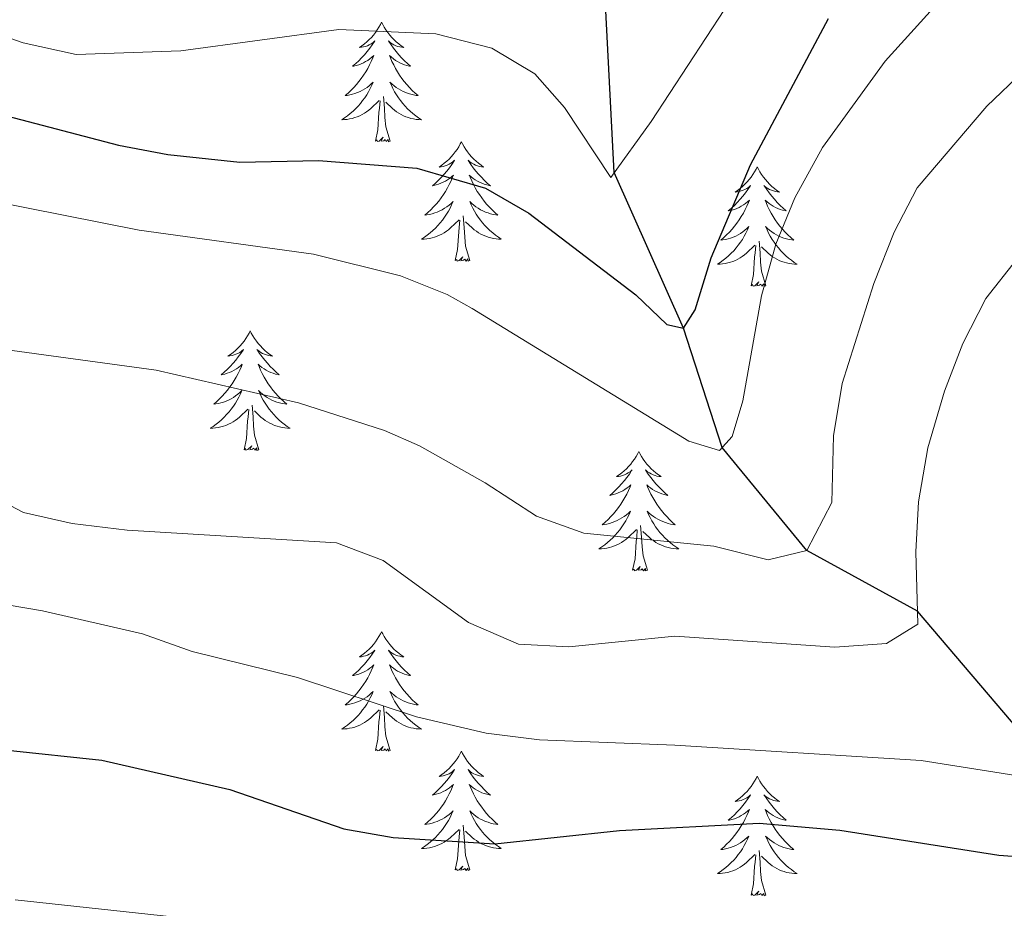
# Model space of a CAD drawing. Units: metres. Extents: x 631127 to 635638, y 699406 to 702460.
# Drawn here: x 632970 to 633068, y 700621 to 700710 of the extents above; entities that cross this region are included whole.
import ezdxf

# ---------------------------------------------------------------- set-up
doc = ezdxf.new("R2010")
doc.units = ezdxf.units.M
doc.header["$MEASUREMENT"] = 0
doc.linetypes.add('DGN Style 3', pattern=[79.023728, 56.44552, -22.578208])
for name, color, linetype, lineweight in [('Carátula', 7, 'Continuous', 0), ('Elementos auxiliares', 7, 'Continuous', 0), ('Entidades rústicas y varios', 7, 'Continuous', 0), ('Hidrografía', 7, 'Continuous', 0), ('Relieve y altimetría', 7, 'Continuous', 0)]:
    doc.layers.add(name, color=color, linetype=linetype, lineweight=lineweight)

msp = doc.modelspace()

# ---------------------------------------------------------------- linework, layer by layer
at = {"layer": 'Carátula', "color": 7, "linetype": 'Continuous', "lineweight": 0}
msp.add_3dface([(631183.963, 699405.689), (635638.142, 699490.985), (635581.278, 702460.451), (631127.1, 702375.156)], dxfattribs=at)
at = {"layer": 'Elementos auxiliares', "color": 250, "linetype": 'Continuous', "lineweight": 0}
msp.add_3dface([(632047.42, 699816.19, 416.73), (632003.66, 702129.47, 413.138), (635429.76, 702195.1, 488.219), (635474.66, 699881.82, 453.356)], dxfattribs=at)
at = {"layer": 'Entidades rústicas y varios', "color": 92, "linetype": 'Continuous', "lineweight": 0, "flags": 128}
for points in [[(633005.765, 700709.687), (633005.654, 700709.468), (633005.499, 700709.193), (633005.331, 700708.927), (633005.149, 700708.67), (633004.955, 700708.422), (633004.748, 700708.184), (633004.529, 700707.958), (633004.299, 700707.742), (633004.059, 700707.539), (633003.808, 700707.348), (633003.548, 700707.17), (633003.747, 700707.193), (633003.95, 700707.231), (633004.149, 700707.286), (633004.344, 700707.355), (633004.533, 700707.44), (633004.714, 700707.539), (633004.888, 700707.651), (633005.093, 700707.842), (633005.052, 700707.777), (633004.822, 700707.432), (633004.579, 700707.096), (633004.323, 700706.77), (633004.055, 700706.454), (633003.775, 700706.149), (633003.483, 700705.855), (633003.18, 700705.572), (633002.867, 700705.301), (633002.991, 700705.324), (633003.237, 700705.382), (633003.479, 700705.455), (633003.715, 700705.543), (633003.946, 700705.646), (633004.169, 700705.764), (633004.385, 700705.895), (633004.592, 700706.04), (633004.789, 700706.197), (633004.976, 700706.367), (633004.888, 700706.145), (633004.732, 700705.784), (633004.561, 700705.43), (633004.376, 700705.083), (633004.176, 700704.743), (633003.964, 700704.412), (633003.737, 700704.09), (633003.498, 700703.778), (633003.247, 700703.475), (633002.983, 700703.183), (633002.708, 700702.902), (633002.421, 700702.632), (633002.124, 700702.374), (633002.32, 700702.399), (633002.587, 700702.446), (633002.85, 700702.509), (633003.109, 700702.588), (633003.364, 700702.682), (633003.612, 700702.79), (633003.853, 700702.913), (633004.087, 700703.051), (633004.312, 700703.201), (633004.528, 700703.365), (633004.734, 700703.541), (633004.929, 700703.729), (633004.788, 700703.402), (633004.633, 700703.081), (633004.464, 700702.767), (633004.281, 700702.462), (633004.084, 700702.165), (633003.874, 700701.877), (633003.651, 700701.599), (633003.416, 700701.331), (633003.17, 700701.073), (633002.912, 700700.828), (633002.643, 700700.594), (633002.364, 700700.372), (633002.075, 700700.163), (633001.785, 700699.972), (633002.05, 700699.981), (633002.313, 700700.006), (633002.575, 700700.047), (633002.834, 700700.104), (633003.089, 700700.176), (633003.339, 700700.263), (633003.583, 700700.366), (633003.821, 700700.482), (633004.051, 700700.613), (633004.273, 700700.758), (633004.486, 700700.916), (633004.689, 700701.086), (633005.537, 700701.885)], [(633005.765, 700709.687), (633005.876, 700709.468), (633006.031, 700709.193), (633006.199, 700708.927), (633006.381, 700708.67), (633006.575, 700708.422), (633006.782, 700708.184), (633007.001, 700707.958), (633007.231, 700707.742), (633007.471, 700707.539), (633007.722, 700707.348), (633007.982, 700707.17), (633007.783, 700707.193), (633007.58, 700707.231), (633007.381, 700707.286), (633007.186, 700707.355), (633006.997, 700707.44), (633006.816, 700707.539), (633006.642, 700707.651), (633006.437, 700707.842), (633006.478, 700707.777), (633006.708, 700707.432), (633006.951, 700707.096), (633007.207, 700706.77), (633007.475, 700706.454), (633007.755, 700706.149), (633008.047, 700705.855), (633008.35, 700705.572), (633008.663, 700705.301), (633008.539, 700705.324), (633008.293, 700705.382), (633008.051, 700705.455), (633007.815, 700705.543), (633007.584, 700705.646), (633007.361, 700705.764), (633007.145, 700705.895), (633006.938, 700706.04), (633006.741, 700706.197), (633006.554, 700706.367), (633006.642, 700706.145), (633006.798, 700705.784), (633006.969, 700705.43), (633007.154, 700705.083), (633007.354, 700704.743), (633007.566, 700704.412), (633007.793, 700704.09), (633008.032, 700703.778), (633008.283, 700703.475), (633008.547, 700703.183), (633008.822, 700702.902), (633009.109, 700702.632), (633009.406, 700702.374), (633009.21, 700702.399), (633008.943, 700702.446), (633008.68, 700702.509), (633008.421, 700702.588), (633008.166, 700702.682), (633007.918, 700702.79), (633007.677, 700702.913), (633007.443, 700703.051), (633007.218, 700703.201), (633007.002, 700703.365), (633006.796, 700703.541), (633006.601, 700703.729), (633006.742, 700703.402), (633006.897, 700703.081), (633007.066, 700702.767), (633007.249, 700702.462), (633007.446, 700702.165), (633007.656, 700701.877), (633007.879, 700701.599), (633008.114, 700701.331), (633008.36, 700701.073), (633008.618, 700700.828), (633008.887, 700700.594), (633009.166, 700700.372), (633009.455, 700700.163), (633009.745, 700699.972), (633009.48, 700699.981), (633009.217, 700700.006), (633008.955, 700700.047), (633008.696, 700700.104), (633008.441, 700700.176), (633008.191, 700700.263), (633007.947, 700700.366), (633007.709, 700700.482), (633007.479, 700700.613), (633007.257, 700700.758), (633007.044, 700700.916), (633006.841, 700701.086), (633006.183, 700701.706)], [(633005.146, 700697.836), (633005.391, 700698.954), (633005.504, 700700.696), (633005.552, 700701.129), (633005.615, 700701.852)], [(633006.616, 700697.836), (633006.187, 700699.276), (633006.096, 700700.18), (633006.05, 700701.129), (633005.948, 700702.293)], [(633006.616, 700697.836), (633006.442, 700697.768), (633006.423, 700698.007), (633006.233, 700697.785), (633006.112, 700697.988), (633005.991, 700697.88), (633005.721, 700697.826), (633005.917, 700698.219), (633005.532, 700697.839), (633005.344, 700697.785), (633005.303, 700697.947), (633005.146, 700697.836)], [(633013.725, 700697.768), (633013.614, 700697.549), (633013.459, 700697.274), (633013.291, 700697.008), (633013.109, 700696.751), (633012.915, 700696.503), (633012.708, 700696.265), (633012.489, 700696.039), (633012.259, 700695.823), (633012.019, 700695.62), (633011.768, 700695.429), (633011.508, 700695.251), (633011.707, 700695.274), (633011.91, 700695.312), (633012.109, 700695.367), (633012.304, 700695.436), (633012.493, 700695.521), (633012.674, 700695.62), (633012.848, 700695.732), (633013.053, 700695.923), (633013.012, 700695.858), (633012.782, 700695.513), (633012.539, 700695.177), (633012.283, 700694.851), (633012.015, 700694.535), (633011.735, 700694.23), (633011.443, 700693.936), (633011.14, 700693.653), (633010.827, 700693.382), (633010.951, 700693.405), (633011.197, 700693.463), (633011.439, 700693.536), (633011.675, 700693.624), (633011.906, 700693.727), (633012.129, 700693.845), (633012.345, 700693.976), (633012.552, 700694.121), (633012.749, 700694.278), (633012.936, 700694.448), (633012.848, 700694.226), (633012.692, 700693.865), (633012.521, 700693.511), (633012.336, 700693.164), (633012.136, 700692.824), (633011.924, 700692.493), (633011.697, 700692.171), (633011.458, 700691.859), (633011.207, 700691.556), (633010.943, 700691.264), (633010.668, 700690.983), (633010.381, 700690.713), (633010.084, 700690.455), (633010.28, 700690.48), (633010.547, 700690.527), (633010.81, 700690.59), (633011.069, 700690.669), (633011.324, 700690.763), (633011.572, 700690.871), (633011.813, 700690.994), (633012.047, 700691.132), (633012.272, 700691.282), (633012.488, 700691.446), (633012.694, 700691.622), (633012.889, 700691.81), (633012.748, 700691.483), (633012.593, 700691.162), (633012.424, 700690.848), (633012.241, 700690.543), (633012.044, 700690.246), (633011.834, 700689.958), (633011.611, 700689.68), (633011.376, 700689.412), (633011.13, 700689.154), (633010.872, 700688.909), (633010.603, 700688.675), (633010.324, 700688.453), (633010.035, 700688.244), (633009.745, 700688.053), (633010.01, 700688.062), (633010.273, 700688.087), (633010.535, 700688.128), (633010.794, 700688.185), (633011.049, 700688.257), (633011.299, 700688.344), (633011.543, 700688.447), (633011.781, 700688.563), (633012.011, 700688.694), (633012.233, 700688.839), (633012.446, 700688.997), (633012.649, 700689.167), (633013.497, 700689.966)], [(633013.725, 700697.768), (633013.836, 700697.549), (633013.991, 700697.274), (633014.159, 700697.008), (633014.341, 700696.751), (633014.535, 700696.503), (633014.742, 700696.265), (633014.961, 700696.039), (633015.191, 700695.823), (633015.431, 700695.62), (633015.682, 700695.429), (633015.942, 700695.251), (633015.743, 700695.274), (633015.54, 700695.312), (633015.341, 700695.367), (633015.146, 700695.436), (633014.957, 700695.521), (633014.776, 700695.62), (633014.602, 700695.732), (633014.397, 700695.923), (633014.438, 700695.858), (633014.668, 700695.513), (633014.911, 700695.177), (633015.167, 700694.851), (633015.435, 700694.535), (633015.715, 700694.23), (633016.007, 700693.936), (633016.31, 700693.653), (633016.623, 700693.382), (633016.499, 700693.405), (633016.253, 700693.463), (633016.011, 700693.536), (633015.775, 700693.624), (633015.544, 700693.727), (633015.321, 700693.845), (633015.105, 700693.976), (633014.898, 700694.121), (633014.701, 700694.278), (633014.514, 700694.448), (633014.602, 700694.226), (633014.758, 700693.865), (633014.929, 700693.511), (633015.114, 700693.164), (633015.314, 700692.824), (633015.526, 700692.493), (633015.753, 700692.171), (633015.992, 700691.859), (633016.243, 700691.556), (633016.507, 700691.264), (633016.782, 700690.983), (633017.069, 700690.713), (633017.366, 700690.455), (633017.17, 700690.48), (633016.903, 700690.527), (633016.64, 700690.59), (633016.381, 700690.669), (633016.126, 700690.763), (633015.878, 700690.871), (633015.637, 700690.994), (633015.403, 700691.132), (633015.178, 700691.282), (633014.962, 700691.446), (633014.756, 700691.622), (633014.561, 700691.81), (633014.702, 700691.483), (633014.857, 700691.162), (633015.026, 700690.848), (633015.209, 700690.543), (633015.406, 700690.246), (633015.616, 700689.958), (633015.839, 700689.68), (633016.074, 700689.412), (633016.32, 700689.154), (633016.578, 700688.909), (633016.847, 700688.675), (633017.126, 700688.453), (633017.415, 700688.244), (633017.705, 700688.053), (633017.44, 700688.062), (633017.177, 700688.087), (633016.915, 700688.128), (633016.656, 700688.185), (633016.401, 700688.257), (633016.151, 700688.344), (633015.907, 700688.447), (633015.669, 700688.563), (633015.439, 700688.694), (633015.217, 700688.839), (633015.004, 700688.997), (633014.801, 700689.167), (633014.143, 700689.787)], [(633043.24, 700695.26), (633043.129, 700695.041), (633042.974, 700694.766), (633042.806, 700694.5), (633042.624, 700694.243), (633042.43, 700693.995), (633042.223, 700693.757), (633042.004, 700693.531), (633041.774, 700693.315), (633041.534, 700693.112), (633041.283, 700692.921), (633041.023, 700692.743), (633041.222, 700692.766), (633041.425, 700692.804), (633041.624, 700692.859), (633041.819, 700692.928), (633042.008, 700693.013), (633042.189, 700693.112), (633042.363, 700693.224), (633042.568, 700693.415), (633042.527, 700693.35), (633042.297, 700693.005), (633042.054, 700692.669), (633041.798, 700692.343), (633041.53, 700692.027), (633041.25, 700691.722), (633040.958, 700691.428), (633040.655, 700691.145), (633040.342, 700690.874), (633040.466, 700690.897), (633040.712, 700690.955), (633040.954, 700691.028), (633041.19, 700691.116), (633041.421, 700691.219), (633041.644, 700691.337), (633041.86, 700691.468), (633042.067, 700691.613), (633042.264, 700691.77), (633042.451, 700691.94), (633042.363, 700691.718), (633042.207, 700691.357), (633042.036, 700691.003), (633041.851, 700690.656), (633041.651, 700690.316), (633041.439, 700689.985), (633041.212, 700689.663), (633040.973, 700689.351), (633040.722, 700689.048), (633040.458, 700688.756), (633040.183, 700688.475), (633039.896, 700688.205), (633039.599, 700687.947), (633039.795, 700687.972), (633040.062, 700688.019), (633040.325, 700688.082), (633040.584, 700688.161), (633040.839, 700688.255), (633041.087, 700688.363), (633041.328, 700688.486), (633041.562, 700688.624), (633041.787, 700688.774), (633042.003, 700688.938), (633042.209, 700689.114), (633042.404, 700689.302), (633042.263, 700688.975), (633042.108, 700688.654), (633041.939, 700688.34), (633041.756, 700688.035), (633041.559, 700687.738), (633041.349, 700687.45), (633041.126, 700687.172), (633040.891, 700686.904), (633040.645, 700686.646), (633040.387, 700686.401), (633040.118, 700686.167), (633039.839, 700685.945), (633039.55, 700685.736), (633039.26, 700685.545), (633039.525, 700685.554), (633039.788, 700685.579), (633040.05, 700685.62), (633040.309, 700685.677), (633040.564, 700685.749), (633040.814, 700685.836), (633041.058, 700685.939), (633041.296, 700686.055), (633041.526, 700686.186), (633041.748, 700686.331), (633041.961, 700686.489), (633042.164, 700686.659), (633043.012, 700687.458)], [(633043.24, 700695.26), (633043.351, 700695.041), (633043.506, 700694.766), (633043.674, 700694.5), (633043.856, 700694.243), (633044.05, 700693.995), (633044.257, 700693.757), (633044.476, 700693.531), (633044.706, 700693.315), (633044.946, 700693.112), (633045.197, 700692.921), (633045.457, 700692.743), (633045.258, 700692.766), (633045.055, 700692.804), (633044.856, 700692.859), (633044.661, 700692.928), (633044.472, 700693.013), (633044.291, 700693.112), (633044.117, 700693.224), (633043.912, 700693.415), (633043.953, 700693.35), (633044.183, 700693.005), (633044.426, 700692.669), (633044.682, 700692.343), (633044.95, 700692.027), (633045.23, 700691.722), (633045.522, 700691.428), (633045.825, 700691.145), (633046.138, 700690.874), (633046.014, 700690.897), (633045.768, 700690.955), (633045.526, 700691.028), (633045.29, 700691.116), (633045.059, 700691.219), (633044.836, 700691.337), (633044.62, 700691.468), (633044.413, 700691.613), (633044.216, 700691.77), (633044.029, 700691.94), (633044.117, 700691.718), (633044.273, 700691.357), (633044.444, 700691.003), (633044.629, 700690.656), (633044.829, 700690.316), (633045.041, 700689.985), (633045.268, 700689.663), (633045.507, 700689.351), (633045.758, 700689.048), (633046.022, 700688.756), (633046.297, 700688.475), (633046.584, 700688.205), (633046.881, 700687.947), (633046.685, 700687.972), (633046.418, 700688.019), (633046.155, 700688.082), (633045.896, 700688.161), (633045.641, 700688.255), (633045.393, 700688.363), (633045.152, 700688.486), (633044.918, 700688.624), (633044.693, 700688.774), (633044.477, 700688.938), (633044.271, 700689.114), (633044.076, 700689.302), (633044.217, 700688.975), (633044.372, 700688.654), (633044.541, 700688.34), (633044.724, 700688.035), (633044.921, 700687.738), (633045.131, 700687.45), (633045.354, 700687.172), (633045.589, 700686.904), (633045.835, 700686.646), (633046.093, 700686.401), (633046.362, 700686.167), (633046.641, 700685.945), (633046.93, 700685.736), (633047.22, 700685.545), (633046.955, 700685.554), (633046.692, 700685.579), (633046.43, 700685.62), (633046.171, 700685.677), (633045.916, 700685.749), (633045.666, 700685.836), (633045.422, 700685.939), (633045.184, 700686.055), (633044.954, 700686.186), (633044.732, 700686.331), (633044.519, 700686.489), (633044.316, 700686.659), (633043.658, 700687.279)], [(633014.576, 700685.917), (633014.147, 700687.357), (633014.056, 700688.261), (633014.01, 700689.21), (633013.908, 700690.374)], [(633013.106, 700685.917), (633013.351, 700687.035), (633013.464, 700688.777), (633013.512, 700689.21), (633013.575, 700689.933)], [(633042.621, 700683.409), (633042.866, 700684.527), (633042.979, 700686.269), (633043.027, 700686.702), (633043.09, 700687.425)], [(633044.091, 700683.409), (633043.662, 700684.849), (633043.571, 700685.753), (633043.525, 700686.702), (633043.423, 700687.866)], [(633014.576, 700685.917), (633014.402, 700685.849), (633014.383, 700686.088), (633014.193, 700685.866), (633014.072, 700686.069), (633013.951, 700685.961), (633013.681, 700685.907), (633013.877, 700686.3), (633013.492, 700685.92), (633013.304, 700685.866), (633013.263, 700686.028), (633013.106, 700685.917)], [(633044.091, 700683.409), (633043.917, 700683.341), (633043.898, 700683.58), (633043.708, 700683.358), (633043.587, 700683.561), (633043.466, 700683.453), (633043.196, 700683.399), (633043.392, 700683.792), (633043.007, 700683.412), (633042.819, 700683.358), (633042.778, 700683.52), (633042.621, 700683.409)], [(632992.657, 700678.9), (632992.546, 700678.681), (632992.391, 700678.406), (632992.223, 700678.14), (632992.041, 700677.883), (632991.847, 700677.635), (632991.64, 700677.397), (632991.421, 700677.171), (632991.191, 700676.955), (632990.951, 700676.752), (632990.7, 700676.561), (632990.44, 700676.383), (632990.639, 700676.406), (632990.842, 700676.444), (632991.041, 700676.499), (632991.236, 700676.568), (632991.425, 700676.653), (632991.606, 700676.752), (632991.78, 700676.864), (632991.985, 700677.055), (632991.944, 700676.99), (632991.714, 700676.645), (632991.471, 700676.309), (632991.215, 700675.983), (632990.947, 700675.667), (632990.667, 700675.362), (632990.375, 700675.068), (632990.072, 700674.785), (632989.759, 700674.514), (632989.883, 700674.537), (632990.129, 700674.595), (632990.371, 700674.668), (632990.607, 700674.756), (632990.838, 700674.859), (632991.061, 700674.977), (632991.277, 700675.108), (632991.484, 700675.253), (632991.681, 700675.41), (632991.868, 700675.58), (632991.78, 700675.358), (632991.624, 700674.997), (632991.453, 700674.643), (632991.268, 700674.296), (632991.068, 700673.956), (632990.856, 700673.625), (632990.629, 700673.303), (632990.39, 700672.991), (632990.139, 700672.688), (632989.875, 700672.396), (632989.6, 700672.115), (632989.313, 700671.845), (632989.016, 700671.587), (632989.212, 700671.612), (632989.479, 700671.659), (632989.742, 700671.722), (632990.001, 700671.801), (632990.256, 700671.895), (632990.504, 700672.003), (632990.745, 700672.126), (632990.979, 700672.264), (632991.204, 700672.414), (632991.42, 700672.578), (632991.626, 700672.754), (632991.821, 700672.942), (632991.68, 700672.615), (632991.525, 700672.294), (632991.356, 700671.98), (632991.173, 700671.675), (632990.976, 700671.378), (632990.766, 700671.09), (632990.543, 700670.812), (632990.308, 700670.544), (632990.062, 700670.286), (632989.804, 700670.041), (632989.535, 700669.807), (632989.256, 700669.585), (632988.967, 700669.376), (632988.677, 700669.185), (632988.942, 700669.194), (632989.205, 700669.219), (632989.467, 700669.26), (632989.726, 700669.317), (632989.981, 700669.389), (632990.231, 700669.476), (632990.475, 700669.579), (632990.713, 700669.695), (632990.943, 700669.826), (632991.165, 700669.971), (632991.378, 700670.129), (632991.581, 700670.299), (632992.429, 700671.098)], [(632992.657, 700678.9), (632992.768, 700678.681), (632992.923, 700678.406), (632993.091, 700678.14), (632993.273, 700677.883), (632993.467, 700677.635), (632993.674, 700677.397), (632993.893, 700677.171), (632994.123, 700676.955), (632994.363, 700676.752), (632994.614, 700676.561), (632994.874, 700676.383), (632994.675, 700676.406), (632994.472, 700676.444), (632994.273, 700676.499), (632994.078, 700676.568), (632993.889, 700676.653), (632993.708, 700676.752), (632993.534, 700676.864), (632993.329, 700677.055), (632993.37, 700676.99), (632993.6, 700676.645), (632993.843, 700676.309), (632994.099, 700675.983), (632994.367, 700675.667), (632994.647, 700675.362), (632994.939, 700675.068), (632995.242, 700674.785), (632995.555, 700674.514), (632995.431, 700674.537), (632995.185, 700674.595), (632994.943, 700674.668), (632994.707, 700674.756), (632994.476, 700674.859), (632994.253, 700674.977), (632994.037, 700675.108), (632993.83, 700675.253), (632993.633, 700675.41), (632993.446, 700675.58), (632993.534, 700675.358), (632993.69, 700674.997), (632993.861, 700674.643), (632994.046, 700674.296), (632994.246, 700673.956), (632994.458, 700673.625), (632994.685, 700673.303), (632994.924, 700672.991), (632995.175, 700672.688), (632995.439, 700672.396), (632995.714, 700672.115), (632996.001, 700671.845), (632996.298, 700671.587), (632996.102, 700671.612), (632995.835, 700671.659), (632995.572, 700671.722), (632995.313, 700671.801), (632995.058, 700671.895), (632994.81, 700672.003), (632994.569, 700672.126), (632994.335, 700672.264), (632994.11, 700672.414), (632993.894, 700672.578), (632993.688, 700672.754), (632993.493, 700672.942), (632993.634, 700672.615), (632993.789, 700672.294), (632993.958, 700671.98), (632994.141, 700671.675), (632994.338, 700671.378), (632994.548, 700671.09), (632994.771, 700670.812), (632995.006, 700670.544), (632995.252, 700670.286), (632995.51, 700670.041), (632995.779, 700669.807), (632996.058, 700669.585), (632996.347, 700669.376), (632996.637, 700669.185), (632996.372, 700669.194), (632996.109, 700669.219), (632995.847, 700669.26), (632995.588, 700669.317), (632995.333, 700669.389), (632995.083, 700669.476), (632994.839, 700669.579), (632994.601, 700669.695), (632994.371, 700669.826), (632994.149, 700669.971), (632993.936, 700670.129), (632993.733, 700670.299), (632993.075, 700670.919)], [(632993.508, 700667.049), (632993.079, 700668.489), (632992.988, 700669.393), (632992.942, 700670.342), (632992.84, 700671.506)], [(632992.038, 700667.049), (632992.283, 700668.167), (632992.396, 700669.909), (632992.444, 700670.342), (632992.507, 700671.065)], [(632993.508, 700667.049), (632993.334, 700666.981), (632993.315, 700667.22), (632993.125, 700666.998), (632993.004, 700667.201), (632992.883, 700667.093), (632992.613, 700667.039), (632992.809, 700667.432), (632992.424, 700667.052), (632992.236, 700666.998), (632992.195, 700667.16), (632992.038, 700667.049)], [(633031.423, 700666.875), (633031.312, 700666.656), (633031.157, 700666.381), (633030.989, 700666.115), (633030.807, 700665.858), (633030.613, 700665.61), (633030.406, 700665.372), (633030.187, 700665.146), (633029.957, 700664.93), (633029.717, 700664.727), (633029.466, 700664.536), (633029.206, 700664.358), (633029.405, 700664.381), (633029.608, 700664.419), (633029.807, 700664.474), (633030.002, 700664.543), (633030.191, 700664.628), (633030.372, 700664.727), (633030.546, 700664.839), (633030.751, 700665.03), (633030.71, 700664.965), (633030.48, 700664.62), (633030.237, 700664.284), (633029.981, 700663.958), (633029.713, 700663.642), (633029.433, 700663.337), (633029.141, 700663.043), (633028.838, 700662.76), (633028.525, 700662.489), (633028.649, 700662.512), (633028.895, 700662.57), (633029.137, 700662.643), (633029.373, 700662.731), (633029.604, 700662.834), (633029.827, 700662.952), (633030.043, 700663.083), (633030.25, 700663.228), (633030.447, 700663.385), (633030.634, 700663.555), (633030.546, 700663.333), (633030.39, 700662.972), (633030.219, 700662.618), (633030.034, 700662.271), (633029.834, 700661.931), (633029.622, 700661.6), (633029.395, 700661.278), (633029.156, 700660.966), (633028.905, 700660.663), (633028.641, 700660.371), (633028.366, 700660.09), (633028.079, 700659.82), (633027.782, 700659.562), (633027.978, 700659.587), (633028.245, 700659.634), (633028.508, 700659.697), (633028.767, 700659.776), (633029.022, 700659.87), (633029.27, 700659.978), (633029.511, 700660.101), (633029.745, 700660.239), (633029.97, 700660.389), (633030.186, 700660.553), (633030.392, 700660.729), (633030.587, 700660.917), (633030.446, 700660.59), (633030.291, 700660.269), (633030.122, 700659.955), (633029.939, 700659.65), (633029.742, 700659.353), (633029.532, 700659.065), (633029.309, 700658.787), (633029.074, 700658.519), (633028.828, 700658.261), (633028.57, 700658.016), (633028.301, 700657.782), (633028.022, 700657.56), (633027.733, 700657.351), (633027.443, 700657.16), (633027.708, 700657.169), (633027.971, 700657.194), (633028.233, 700657.235), (633028.492, 700657.292), (633028.747, 700657.364), (633028.997, 700657.451), (633029.241, 700657.554), (633029.479, 700657.67), (633029.709, 700657.801), (633029.931, 700657.946), (633030.144, 700658.104), (633030.347, 700658.274), (633031.195, 700659.073)], [(633031.423, 700666.875), (633031.534, 700666.656), (633031.689, 700666.381), (633031.857, 700666.115), (633032.039, 700665.858), (633032.233, 700665.61), (633032.44, 700665.372), (633032.659, 700665.146), (633032.889, 700664.93), (633033.129, 700664.727), (633033.38, 700664.536), (633033.64, 700664.358), (633033.441, 700664.381), (633033.238, 700664.419), (633033.039, 700664.474), (633032.844, 700664.543), (633032.655, 700664.628), (633032.474, 700664.727), (633032.3, 700664.839), (633032.095, 700665.03), (633032.136, 700664.965), (633032.366, 700664.62), (633032.609, 700664.284), (633032.865, 700663.958), (633033.133, 700663.642), (633033.413, 700663.337), (633033.705, 700663.043), (633034.008, 700662.76), (633034.321, 700662.489), (633034.197, 700662.512), (633033.951, 700662.57), (633033.709, 700662.643), (633033.473, 700662.731), (633033.242, 700662.834), (633033.019, 700662.952), (633032.803, 700663.083), (633032.596, 700663.228), (633032.399, 700663.385), (633032.212, 700663.555), (633032.3, 700663.333), (633032.456, 700662.972), (633032.627, 700662.618), (633032.812, 700662.271), (633033.012, 700661.931), (633033.224, 700661.6), (633033.451, 700661.278), (633033.69, 700660.966), (633033.941, 700660.663), (633034.205, 700660.371), (633034.48, 700660.09), (633034.767, 700659.82), (633035.064, 700659.562), (633034.868, 700659.587), (633034.601, 700659.634), (633034.338, 700659.697), (633034.079, 700659.776), (633033.824, 700659.87), (633033.576, 700659.978), (633033.335, 700660.101), (633033.101, 700660.239), (633032.876, 700660.389), (633032.66, 700660.553), (633032.454, 700660.729), (633032.259, 700660.917), (633032.4, 700660.59), (633032.555, 700660.269), (633032.724, 700659.955), (633032.907, 700659.65), (633033.104, 700659.353), (633033.314, 700659.065), (633033.537, 700658.787), (633033.772, 700658.519), (633034.018, 700658.261), (633034.276, 700658.016), (633034.545, 700657.782), (633034.824, 700657.56), (633035.113, 700657.351), (633035.403, 700657.16), (633035.138, 700657.169), (633034.875, 700657.194), (633034.613, 700657.235), (633034.354, 700657.292), (633034.099, 700657.364), (633033.849, 700657.451), (633033.605, 700657.554), (633033.367, 700657.67), (633033.137, 700657.801), (633032.915, 700657.946), (633032.702, 700658.104), (633032.499, 700658.274), (633031.841, 700658.894)], [(633030.804, 700655.024), (633031.049, 700656.142), (633031.162, 700657.884), (633031.21, 700658.317), (633031.273, 700659.04)], [(633032.274, 700655.024), (633031.845, 700656.464), (633031.754, 700657.368), (633031.708, 700658.317), (633031.606, 700659.481)], [(633032.274, 700655.024), (633032.1, 700654.956), (633032.081, 700655.195), (633031.891, 700654.973), (633031.77, 700655.176), (633031.649, 700655.068), (633031.379, 700655.014), (633031.575, 700655.407), (633031.19, 700655.027), (633031.002, 700654.973), (633030.961, 700655.135), (633030.804, 700655.024)], [(633005.765, 700648.889), (633005.654, 700648.67), (633005.499, 700648.395), (633005.331, 700648.129), (633005.149, 700647.872), (633004.955, 700647.624), (633004.748, 700647.386), (633004.529, 700647.16), (633004.299, 700646.944), (633004.059, 700646.741), (633003.808, 700646.55), (633003.548, 700646.372), (633003.747, 700646.395), (633003.95, 700646.433), (633004.149, 700646.488), (633004.344, 700646.557), (633004.533, 700646.642), (633004.714, 700646.741), (633004.888, 700646.853), (633005.093, 700647.044), (633005.052, 700646.979), (633004.822, 700646.634), (633004.579, 700646.298), (633004.323, 700645.972), (633004.055, 700645.656), (633003.775, 700645.351), (633003.483, 700645.057), (633003.18, 700644.774), (633002.867, 700644.503), (633002.991, 700644.526), (633003.237, 700644.584), (633003.479, 700644.657), (633003.715, 700644.745), (633003.946, 700644.848), (633004.169, 700644.966), (633004.385, 700645.097), (633004.592, 700645.242), (633004.789, 700645.399), (633004.976, 700645.569), (633004.888, 700645.347), (633004.732, 700644.986), (633004.561, 700644.632), (633004.376, 700644.285), (633004.176, 700643.945), (633003.964, 700643.614), (633003.737, 700643.292), (633003.498, 700642.98), (633003.247, 700642.677), (633002.983, 700642.385), (633002.708, 700642.104), (633002.421, 700641.834), (633002.124, 700641.576), (633002.32, 700641.601), (633002.587, 700641.648), (633002.85, 700641.711), (633003.109, 700641.79), (633003.364, 700641.884), (633003.612, 700641.992), (633003.853, 700642.115), (633004.087, 700642.253), (633004.312, 700642.403), (633004.528, 700642.567), (633004.734, 700642.743), (633004.929, 700642.931), (633004.788, 700642.604), (633004.633, 700642.283), (633004.464, 700641.969), (633004.281, 700641.664), (633004.084, 700641.367), (633003.874, 700641.079), (633003.651, 700640.801), (633003.416, 700640.533), (633003.17, 700640.275), (633002.912, 700640.03), (633002.643, 700639.796), (633002.364, 700639.574), (633002.075, 700639.365), (633001.785, 700639.174), (633002.05, 700639.183), (633002.313, 700639.208), (633002.575, 700639.249), (633002.834, 700639.306), (633003.089, 700639.378), (633003.339, 700639.465), (633003.583, 700639.568), (633003.821, 700639.684), (633004.051, 700639.815), (633004.273, 700639.96), (633004.486, 700640.118), (633004.689, 700640.288), (633005.537, 700641.087)], [(633005.765, 700648.889), (633005.876, 700648.67), (633006.031, 700648.395), (633006.199, 700648.129), (633006.381, 700647.872), (633006.575, 700647.624), (633006.782, 700647.386), (633007.001, 700647.16), (633007.231, 700646.944), (633007.471, 700646.741), (633007.722, 700646.55), (633007.982, 700646.372), (633007.783, 700646.395), (633007.58, 700646.433), (633007.381, 700646.488), (633007.186, 700646.557), (633006.997, 700646.642), (633006.816, 700646.741), (633006.642, 700646.853), (633006.437, 700647.044), (633006.478, 700646.979), (633006.708, 700646.634), (633006.951, 700646.298), (633007.207, 700645.972), (633007.475, 700645.656), (633007.755, 700645.351), (633008.047, 700645.057), (633008.35, 700644.774), (633008.663, 700644.503), (633008.539, 700644.526), (633008.293, 700644.584), (633008.051, 700644.657), (633007.815, 700644.745), (633007.584, 700644.848), (633007.361, 700644.966), (633007.145, 700645.097), (633006.938, 700645.242), (633006.741, 700645.399), (633006.554, 700645.569), (633006.642, 700645.347), (633006.798, 700644.986), (633006.969, 700644.632), (633007.154, 700644.285), (633007.354, 700643.945), (633007.566, 700643.614), (633007.793, 700643.292), (633008.032, 700642.98), (633008.283, 700642.677), (633008.547, 700642.385), (633008.822, 700642.104), (633009.109, 700641.834), (633009.406, 700641.576), (633009.21, 700641.601), (633008.943, 700641.648), (633008.68, 700641.711), (633008.421, 700641.79), (633008.166, 700641.884), (633007.918, 700641.992), (633007.677, 700642.115), (633007.443, 700642.253), (633007.218, 700642.403), (633007.002, 700642.567), (633006.796, 700642.743), (633006.601, 700642.931), (633006.742, 700642.604), (633006.897, 700642.283), (633007.066, 700641.969), (633007.249, 700641.664), (633007.446, 700641.367), (633007.656, 700641.079), (633007.879, 700640.801), (633008.114, 700640.533), (633008.36, 700640.275), (633008.618, 700640.03), (633008.887, 700639.796), (633009.166, 700639.574), (633009.455, 700639.365), (633009.745, 700639.174), (633009.48, 700639.183), (633009.217, 700639.208), (633008.955, 700639.249), (633008.696, 700639.306), (633008.441, 700639.378), (633008.191, 700639.465), (633007.947, 700639.568), (633007.709, 700639.684), (633007.479, 700639.815), (633007.257, 700639.96), (633007.044, 700640.118), (633006.841, 700640.288), (633006.183, 700640.908)], [(633005.146, 700637.038), (633005.391, 700638.156), (633005.504, 700639.898), (633005.552, 700640.331), (633005.615, 700641.054)], [(633006.616, 700637.038), (633006.187, 700638.478), (633006.096, 700639.382), (633006.05, 700640.331), (633005.948, 700641.495)], [(633006.616, 700637.038), (633006.442, 700636.97), (633006.423, 700637.209), (633006.233, 700636.987), (633006.112, 700637.19), (633005.991, 700637.082), (633005.721, 700637.028), (633005.917, 700637.421), (633005.532, 700637.041), (633005.344, 700636.987), (633005.303, 700637.149), (633005.146, 700637.038)], [(633013.725, 700636.97), (633013.614, 700636.751), (633013.459, 700636.476), (633013.291, 700636.21), (633013.109, 700635.953), (633012.915, 700635.705), (633012.708, 700635.467), (633012.489, 700635.241), (633012.259, 700635.025), (633012.019, 700634.822), (633011.768, 700634.631), (633011.508, 700634.453), (633011.707, 700634.476), (633011.91, 700634.514), (633012.109, 700634.569), (633012.304, 700634.638), (633012.493, 700634.723), (633012.674, 700634.822), (633012.848, 700634.934), (633013.053, 700635.125), (633013.012, 700635.06), (633012.782, 700634.715), (633012.539, 700634.379), (633012.283, 700634.053), (633012.015, 700633.737), (633011.735, 700633.432), (633011.443, 700633.138), (633011.14, 700632.855), (633010.827, 700632.584), (633010.951, 700632.607), (633011.197, 700632.665), (633011.439, 700632.738), (633011.675, 700632.826), (633011.906, 700632.929), (633012.129, 700633.047), (633012.345, 700633.178), (633012.552, 700633.323), (633012.749, 700633.48), (633012.936, 700633.65), (633012.848, 700633.428), (633012.692, 700633.067), (633012.521, 700632.713), (633012.336, 700632.366), (633012.136, 700632.026), (633011.924, 700631.695), (633011.697, 700631.373), (633011.458, 700631.061), (633011.207, 700630.758), (633010.943, 700630.466), (633010.668, 700630.185), (633010.381, 700629.915), (633010.084, 700629.657), (633010.28, 700629.682), (633010.547, 700629.729), (633010.81, 700629.792), (633011.069, 700629.871), (633011.324, 700629.965), (633011.572, 700630.073), (633011.813, 700630.196), (633012.047, 700630.334), (633012.272, 700630.484), (633012.488, 700630.648), (633012.694, 700630.824), (633012.889, 700631.012), (633012.748, 700630.685), (633012.593, 700630.364), (633012.424, 700630.05), (633012.241, 700629.745), (633012.044, 700629.448), (633011.834, 700629.16), (633011.611, 700628.882), (633011.376, 700628.614), (633011.13, 700628.356), (633010.872, 700628.111), (633010.603, 700627.877), (633010.324, 700627.655), (633010.035, 700627.446), (633009.745, 700627.255), (633010.01, 700627.264), (633010.273, 700627.289), (633010.535, 700627.33), (633010.794, 700627.387), (633011.049, 700627.459), (633011.299, 700627.546), (633011.543, 700627.649), (633011.781, 700627.765), (633012.011, 700627.896), (633012.233, 700628.041), (633012.446, 700628.199), (633012.649, 700628.369), (633013.497, 700629.168)], [(633013.725, 700636.97), (633013.836, 700636.751), (633013.991, 700636.476), (633014.159, 700636.21), (633014.341, 700635.953), (633014.535, 700635.705), (633014.742, 700635.467), (633014.961, 700635.241), (633015.191, 700635.025), (633015.431, 700634.822), (633015.682, 700634.631), (633015.942, 700634.453), (633015.743, 700634.476), (633015.54, 700634.514), (633015.341, 700634.569), (633015.146, 700634.638), (633014.957, 700634.723), (633014.776, 700634.822), (633014.602, 700634.934), (633014.397, 700635.125), (633014.438, 700635.06), (633014.668, 700634.715), (633014.911, 700634.379), (633015.167, 700634.053), (633015.435, 700633.737), (633015.715, 700633.432), (633016.007, 700633.138), (633016.31, 700632.855), (633016.623, 700632.584), (633016.499, 700632.607), (633016.253, 700632.665), (633016.011, 700632.738), (633015.775, 700632.826), (633015.544, 700632.929), (633015.321, 700633.047), (633015.105, 700633.178), (633014.898, 700633.323), (633014.701, 700633.48), (633014.514, 700633.65), (633014.602, 700633.428), (633014.758, 700633.067), (633014.929, 700632.713), (633015.114, 700632.366), (633015.314, 700632.026), (633015.526, 700631.695), (633015.753, 700631.373), (633015.992, 700631.061), (633016.243, 700630.758), (633016.507, 700630.466), (633016.782, 700630.185), (633017.069, 700629.915), (633017.366, 700629.657), (633017.17, 700629.682), (633016.903, 700629.729), (633016.64, 700629.792), (633016.381, 700629.871), (633016.126, 700629.965), (633015.878, 700630.073), (633015.637, 700630.196), (633015.403, 700630.334), (633015.178, 700630.484), (633014.962, 700630.648), (633014.756, 700630.824), (633014.561, 700631.012), (633014.702, 700630.685), (633014.857, 700630.364), (633015.026, 700630.05), (633015.209, 700629.745), (633015.406, 700629.448), (633015.616, 700629.16), (633015.839, 700628.882), (633016.074, 700628.614), (633016.32, 700628.356), (633016.578, 700628.111), (633016.847, 700627.877), (633017.126, 700627.655), (633017.415, 700627.446), (633017.705, 700627.255), (633017.44, 700627.264), (633017.177, 700627.289), (633016.915, 700627.33), (633016.656, 700627.387), (633016.401, 700627.459), (633016.151, 700627.546), (633015.907, 700627.649), (633015.669, 700627.765), (633015.439, 700627.896), (633015.217, 700628.041), (633015.004, 700628.199), (633014.801, 700628.369), (633014.143, 700628.989)], [(633043.24, 700634.462), (633043.129, 700634.243), (633042.974, 700633.968), (633042.806, 700633.702), (633042.624, 700633.445), (633042.43, 700633.197), (633042.223, 700632.959), (633042.004, 700632.733), (633041.774, 700632.517), (633041.534, 700632.314), (633041.283, 700632.123), (633041.023, 700631.945), (633041.222, 700631.968), (633041.425, 700632.006), (633041.624, 700632.061), (633041.819, 700632.13), (633042.008, 700632.215), (633042.189, 700632.314), (633042.363, 700632.426), (633042.568, 700632.617), (633042.527, 700632.552), (633042.297, 700632.207), (633042.054, 700631.871), (633041.798, 700631.545), (633041.53, 700631.229), (633041.25, 700630.924), (633040.958, 700630.63), (633040.655, 700630.347), (633040.342, 700630.076), (633040.466, 700630.099), (633040.712, 700630.157), (633040.954, 700630.23), (633041.19, 700630.318), (633041.421, 700630.421), (633041.644, 700630.539), (633041.86, 700630.67), (633042.067, 700630.815), (633042.264, 700630.972), (633042.451, 700631.142), (633042.363, 700630.92), (633042.207, 700630.559), (633042.036, 700630.205), (633041.851, 700629.858), (633041.651, 700629.518), (633041.439, 700629.187), (633041.212, 700628.865), (633040.973, 700628.553), (633040.722, 700628.25), (633040.458, 700627.958), (633040.183, 700627.677), (633039.896, 700627.407), (633039.599, 700627.149), (633039.795, 700627.174), (633040.062, 700627.221), (633040.325, 700627.284), (633040.584, 700627.363), (633040.839, 700627.457), (633041.087, 700627.565), (633041.328, 700627.688), (633041.562, 700627.826), (633041.787, 700627.976), (633042.003, 700628.14), (633042.209, 700628.316), (633042.404, 700628.504), (633042.263, 700628.177), (633042.108, 700627.856), (633041.939, 700627.542), (633041.756, 700627.237), (633041.559, 700626.94), (633041.349, 700626.652), (633041.126, 700626.374), (633040.891, 700626.106), (633040.645, 700625.848), (633040.387, 700625.603), (633040.118, 700625.369), (633039.839, 700625.147), (633039.55, 700624.938), (633039.26, 700624.747), (633039.525, 700624.756), (633039.788, 700624.781), (633040.05, 700624.822), (633040.309, 700624.879), (633040.564, 700624.951), (633040.814, 700625.038), (633041.058, 700625.141), (633041.296, 700625.257), (633041.526, 700625.388), (633041.748, 700625.533), (633041.961, 700625.691), (633042.164, 700625.861), (633043.012, 700626.66)], [(633043.24, 700634.462), (633043.351, 700634.243), (633043.506, 700633.968), (633043.674, 700633.702), (633043.856, 700633.445), (633044.05, 700633.197), (633044.257, 700632.959), (633044.476, 700632.733), (633044.706, 700632.517), (633044.946, 700632.314), (633045.197, 700632.123), (633045.457, 700631.945), (633045.258, 700631.968), (633045.055, 700632.006), (633044.856, 700632.061), (633044.661, 700632.13), (633044.472, 700632.215), (633044.291, 700632.314), (633044.117, 700632.426), (633043.912, 700632.617), (633043.953, 700632.552), (633044.183, 700632.207), (633044.426, 700631.871), (633044.682, 700631.545), (633044.95, 700631.229), (633045.23, 700630.924), (633045.522, 700630.63), (633045.825, 700630.347), (633046.138, 700630.076), (633046.014, 700630.099), (633045.768, 700630.157), (633045.526, 700630.23), (633045.29, 700630.318), (633045.059, 700630.421), (633044.836, 700630.539), (633044.62, 700630.67), (633044.413, 700630.815), (633044.216, 700630.972), (633044.029, 700631.142), (633044.117, 700630.92), (633044.273, 700630.559), (633044.444, 700630.205), (633044.629, 700629.858), (633044.829, 700629.518), (633045.041, 700629.187), (633045.268, 700628.865), (633045.507, 700628.553), (633045.758, 700628.25), (633046.022, 700627.958), (633046.297, 700627.677), (633046.584, 700627.407), (633046.881, 700627.149), (633046.685, 700627.174), (633046.418, 700627.221), (633046.155, 700627.284), (633045.896, 700627.363), (633045.641, 700627.457), (633045.393, 700627.565), (633045.152, 700627.688), (633044.918, 700627.826), (633044.693, 700627.976), (633044.477, 700628.14), (633044.271, 700628.316), (633044.076, 700628.504), (633044.217, 700628.177), (633044.372, 700627.856), (633044.541, 700627.542), (633044.724, 700627.237), (633044.921, 700626.94), (633045.131, 700626.652), (633045.354, 700626.374), (633045.589, 700626.106), (633045.835, 700625.848), (633046.093, 700625.603), (633046.362, 700625.369), (633046.641, 700625.147), (633046.93, 700624.938), (633047.22, 700624.747), (633046.955, 700624.756), (633046.692, 700624.781), (633046.43, 700624.822), (633046.171, 700624.879), (633045.916, 700624.951), (633045.666, 700625.038), (633045.422, 700625.141), (633045.184, 700625.257), (633044.954, 700625.388), (633044.732, 700625.533), (633044.519, 700625.691), (633044.316, 700625.861), (633043.658, 700626.481)], [(633013.106, 700625.119), (633013.351, 700626.237), (633013.464, 700627.979), (633013.512, 700628.412), (633013.575, 700629.135)], [(633014.576, 700625.119), (633014.147, 700626.559), (633014.056, 700627.463), (633014.01, 700628.412), (633013.908, 700629.576)], [(633042.621, 700622.611), (633042.866, 700623.729), (633042.979, 700625.471), (633043.027, 700625.904), (633043.09, 700626.627)], [(633044.091, 700622.611), (633043.662, 700624.051), (633043.571, 700624.955), (633043.525, 700625.904), (633043.423, 700627.068)], [(633014.576, 700625.119), (633014.402, 700625.051), (633014.383, 700625.29), (633014.193, 700625.068), (633014.072, 700625.271), (633013.951, 700625.163), (633013.681, 700625.109), (633013.877, 700625.502), (633013.492, 700625.122), (633013.304, 700625.068), (633013.263, 700625.23), (633013.106, 700625.119)], [(633044.091, 700622.611), (633043.917, 700622.543), (633043.898, 700622.782), (633043.708, 700622.56), (633043.587, 700622.763), (633043.466, 700622.655), (633043.196, 700622.601), (633043.392, 700622.994), (633043.007, 700622.614), (633042.819, 700622.56), (633042.778, 700622.722), (633042.621, 700622.611)]]:
    msp.add_lwpolyline(points, dxfattribs=at)
at = {"layer": 'Hidrografía', "color": 142, "linetype": 'DGN Style 3', "lineweight": 25}
msp.add_polyline3d([(633072.229, 700635.671, 520), (633059.218, 700650.927, 515), (633048.2, 700656.999, 510), (633039.723, 700667.256, 505), (633035.891, 700679.186, 500), (633028.974, 700694.699, 495), (633028.147, 700710.823, 490), (633031.008, 700725.544, 485), (633027.885, 700738.707, 480), (633024.705, 700769.253, 475), (633017.025, 700795.26, 470), (633006.754, 700816.226, 465), (633007.487, 700848.551, 460), (633012.798, 700886.363, 455), (632998.019, 700907.257, 452.607), (632973.975, 700920.021, 450.535)], dxfattribs=at)
at = {"layer": 'Relieve y altimetría', "color": 30, "linetype": 'Continuous', "lineweight": 0, "flags": 128}
for points, elevation in [([(632966.609, 700691.908), (632981.59, 700688.955), (632998.973, 700686.564), (633007.661, 700684.403), (633012.299, 700682.536), (633014.815, 700681.141), (633036.403, 700667.897), (633039.46, 700666.977), (633040.752, 700668.35), (633041.815, 700671.926), (633043.655, 700682.414), (633045.092, 700687.543), (633046.982, 700692.17), (633049.756, 700697.213), (633055.992, 700705.81), (633066.589, 700717.51)], 505), ([(632957.677, 700711.988), (632970, 700707.632), (632975.284, 700706.487), (632985.723, 700706.828), (633001.504, 700708.987), (633011.182, 700708.525), (633016.764, 700707.111), (633021.053, 700704.543), (633024.001, 700701.184), (633028.623, 700694.213), (633032.653, 700699.796), (633041.801, 700713.809)], 495), ([(632997.459, 700671.737), (633006.04, 700668.978), (633009.553, 700667.425), (633016.105, 700663.734), (633021.218, 700660.422), (633025.927, 700658.729), (633038.922, 700657.425), (633044.331, 700656.059), (633048.2, 700656.999), (633050.677, 700661.784), (633050.842, 700668.437), (633051.707, 700673.65), (633054.878, 700683.64), (633056.885, 700688.741), (633059.2, 700693.175), (633066.158, 700701.311), (633069.836, 700704.835), (633078.279, 700710.866)], 510), ([(632744.105, 700709.212), (632752.389, 700702.924), (632764.931, 700694.221), (632769.911, 700692.728), (632774.234, 700693.345), (632778.032, 700695.644), (632781.894, 700698.911), (632786.298, 700701.281), (632789.789, 700701.082), (632799.933, 700697.124), (632820.227, 700690.172), (632841.037, 700684.63), (632861.759, 700677.795), (632866.697, 700677.005), (632883.142, 700676.125), (632909.266, 700673.295), (632930.647, 700674.63), (632944.318, 700674.764), (632949.314, 700675.876), (632954.102, 700677.715), (632959.128, 700678.261), (632983.264, 700674.973), (632997.459, 700671.737)], 510), ([(632957.675, 700667.274), (632970.026, 700660.792), (632974.901, 700659.672), (632980.393, 700659.008), (633001.249, 700657.759), (633005.929, 700655.995), (633014.428, 700649.821), (633019.437, 700647.632), (633024.431, 700647.376), (633035.012, 700648.442), (633050.97, 700647.341), (633056.118, 700647.723), (633059.255, 700649.646), (633059.051, 700656.848), (633059.334, 700661.838), (633060.269, 700667.238), (633061.907, 700672.897), (633063.761, 700677.651), (633066.026, 700682.141), (633069.125, 700686.062)], 515), ([(632959.964, 700653), (632971.939, 700650.954), (632981.905, 700648.662), (632986.882, 700646.914), (632997.385, 700644.328), (633009.231, 700640.401), (633016.187, 700638.775), (633021.504, 700638.086), (633035.027, 700637.582), (633059.602, 700636.036), (633069.05, 700634.54)], 520), ([(632969.199, 700622.134), (632989.815, 700619.913)], 530)]:
    msp.add_lwpolyline(points, dxfattribs=dict(at, elevation=elevation))
at = {"layer": 'Relieve y altimetría', "color": 30, "linetype": 'Continuous', "lineweight": 30, "flags": 128}
for points, elevation in [([(632967.714, 700700.512), (632979.516, 700697.435), (632984.424, 700696.509), (632991.606, 700695.748), (632999.471, 700695.918), (633009.28, 700695.122), (633016.141, 700693.15), (633020.465, 700690.631), (633031.118, 700682.515), (633034.225, 700679.553), (633035.891, 700679.186), (633037.046, 700681.006), (633038.65, 700686.201), (633042.578, 700695.475), (633050.363, 700710.065)], 500), ([(632968.429, 700637.06), (632977.851, 700636.074), (632990.61, 700633.16), (633002.003, 700629.21), (633006.929, 700628.342), (633017.072, 700627.722), (633029.497, 700629.05), (633043.429, 700629.775), (633051.472, 700629.09), (633067.333, 700626.589), (633073.205, 700626.156)], 525)]:
    msp.add_lwpolyline(points, dxfattribs=dict(at, elevation=elevation))

doc.saveas('drawing.dxf')
